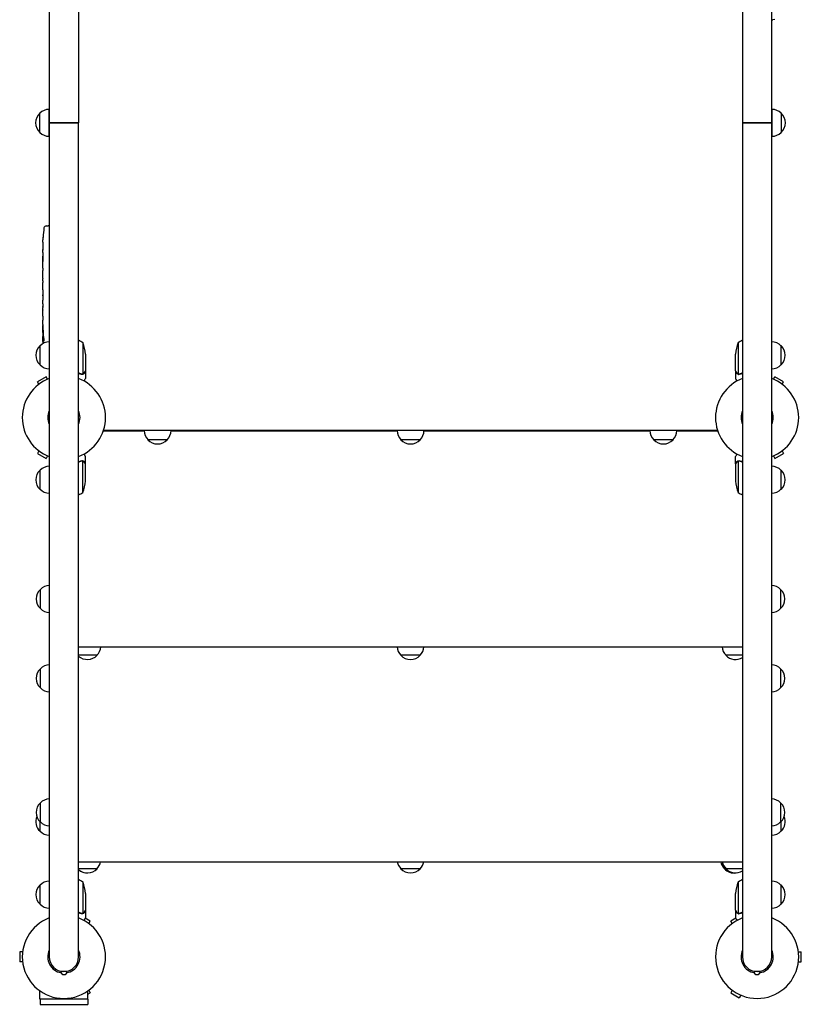
# Model space of a CAD drawing. Units: millimetres. Extents: x -5371 to 5369, y -5210 to 5217.
# Drawn here: x -930 to 85, y -1169 to 109 of the extents above; entities that cross this region are included whole.
import ezdxf

# ---------------------------------------------------------------- set-up
doc = ezdxf.new("R2010")
doc.units = ezdxf.units.MM
doc.layers.add('2d', color=230, linetype='Continuous')

msp = doc.modelspace()

# ---------------------------------------------------------------- linework, layer by layer
at = {"layer": '2d'}
for p, q in [((-891.5, 1308), (-891.5, -1107.1)), ((-853.5, 1308), (-853.5, -24.6)), ((8.5, 1308), (8.5, -24.6)), ((46.5, -1107.1), (46.5, 1308)), ((46.5, 109.2), (48, 109.2)), ((50.4, 109.3), (48, 109.2)), ((-903.7, -37.1), (-903.7, -12.1)), ((-891.7, -42.1), (-891.7, -7.1)), ((46.7, -7.1), (46.7, -42.1)), ((58.7, -12.1), (58.7, -37.1)), ((-853.5, -24.6), (-891.5, -24.6)), ((-891.5, -24.6), (-853.5, -24.6)), ((-889, -24.6), (-889, -24.6)), ((-888.5, -24.6), (-888.5, -24.6)), ((-872.5, -24.6), (-872.5, -24.6)), ((-856.5, -24.6), (-856.5, -24.6)), ((-853.5, -1107.1), (-853.5, -24.6)), ((46.5, -24.6), (8.5, -24.6)), ((8.5, -24.6), (46.5, -24.6)), ((8.5, -24.6), (8.5, -1107.1)), ((11.5, -24.6), (11.5, -24.6)), ((27.5, -24.6), (27.5, -24.6)), ((43.5, -24.6), (43.5, -24.6)), ((44, -24.6), (44, -24.6)), ((-895.5, -158.4), (-893, -158.3)), ((-891.5, -158.4), (-893, -158.3)), ((-899.5, -173.2), (-899.5, -173.2)), ((-900, -186), (-900, -186)), ((-900, -192.9), (-900, -189.7)), ((-899.8, -179.4), (-899.8, -179.4)), ((-900, -213.2), (-900, -209.8)), ((-900, -218.5), (-900, -216.3)), ((-900, -226.6), (-900, -221.6)), ((-900, -229.7), (-900, -231.8)), ((-900, -238), (-900, -235)), ((-900, -241.3), (-900, -249.3)), ((-900, -244.1), (-900, -244.1)), ((-900, -244.1), (-900, -247.9)), ((-900, -249.4), (-900, -249.4)), ((-900, -258.8), (-900, -254.9)), ((-900, -262.3), (-900, -264.4)), ((-900, -263.2), (-900, -263.2)), ((-900, -274.1), (-900, -267.9)), ((-900, -286.2), (-900, -282.2)), ((-900, -286.2), (-900, -286.2)), ((-900, -295.3), (-900, -292.2)), ((-900, -296.9), (-899.6, -296.9)), ((-899.2, -301.8), (-899.9, -301.8)), ((-899, -303.3), (-899.6, -303.3)), ((-899.6, -303.3), (-899.6, -303.3)), ((-903.5, -338.8), (-903.5, -313.8)), ((-847.8, -309.9), (-847.8, -350.8)), ((2.7, -309.9), (2.7, -350.8)), ((58.5, -313.8), (58.5, -338.8)), ((-844.5, -324.7), (-844.5, -346.6)), ((-0.5, -346.6), (-0.5, -324.7)), ((-895.6, -354.2), (-906.8, -360.7)), ((-893.7, -357.4), (-895.6, -354.2)), ((-848.7, -350.9), (-848.7, -350.9)), ((-844.5, -346.8), (-844.6, -346.8)), ((-844.5, -346.8), (-844.5, -356.6)), ((-0.5, -346.8), (-0.5, -356.6)), ((-0.5, -346.8), (-0.4, -346.8)), ((3.7, -351.1), (3.7, -351.1)), ((48.7, -357.4), (50.6, -354.2)), ((61.8, -360.7), (50.6, -354.2)), ((-904.9, -363.9), (-906.8, -360.7)), ((59.9, -363.9), (61.8, -360.7)), ((-768.3, -424.6), (-821.4, -424.6)), ((-820.9, -422.9), (-820.9, -424.1)), ((-24.2, -424.1), (-820.9, -424.1)), ((-24.1, -424.1), (-820.9, -424.1)), ((-440, -424.6), (-733.4, -424.6)), ((-111.6, -424.6), (-405, -424.6)), ((-23.6, -424.6), (-76.7, -424.6)), ((-24.1, -423), (-24.1, -424.1)), ((-738.4, -435.9), (-763.4, -435.9)), ((-410, -435.9), (-435, -435.9)), ((-81.7, -435.9), (-106.7, -435.9)), ((-904.9, -450.3), (-906.8, -453.6)), ((-906.8, -453.6), (-895.6, -460.1)), ((-893.7, -456.8), (-895.6, -460.1)), ((-844.5, -467.4), (-844.5, -457.6)), ((-0.5, -467.4), (-0.5, -457.6)), ((48.7, -456.8), (50.6, -460.1)), ((50.6, -460.1), (61.8, -453.6)), ((59.9, -450.3), (61.8, -453.6)), ((-848.7, -463.1), (-848.7, -463.1)), ((-847.8, -504.4), (-847.8, -463.5)), ((-844.5, -467.4), (-844.6, -467.4)), ((-844.5, -489.5), (-844.5, -467.6)), ((-0.5, -467.4), (-0.4, -467.4)), ((-0.5, -467.6), (-0.5, -489.5)), ((2.7, -463.5), (2.7, -504.4)), ((3.7, -463.3), (3.7, -463.3)), ((-903.5, -500.4), (-903.5, -475.4)), ((58.5, -475.4), (58.5, -500.4)), ((-903, -655.1), (-903, -630.1)), ((58, -630.1), (58, -655.1)), ((-853.5, -704.6), (8.5, -704.6)), ((-829.5, -715.6), (-853.5, -715.6)), ((-410, -715.6), (-435, -715.6)), ((8.5, -715.6), (-13, -715.6)), ((-903, -758.1), (-903, -733.1)), ((58, -733.1), (58, -758.1)), ((-903, -932.1), (-903, -907.1)), ((58, -907.1), (58, -932.1)), ((-903.5, -944.1), (-903.5, -931.7)), ((58.5, -931.7), (58.5, -944.1)), ((-853.5, -983.6), (8.5, -983.6)), ((-829.5, -992.7), (-853.5, -992.7)), ((-410, -992.7), (-435, -992.7)), ((-12.9, -992.8), (-15, -992.8)), ((8.5, -992.7), (-13, -992.7)), ((-903.5, -1038.8), (-903.5, -1013.8)), ((-847.8, -1009.9), (-847.8, -1050.8)), ((2.7, -1009.9), (2.7, -1050.8)), ((58.5, -1013.8), (58.5, -1038.8)), ((-844.5, -1024.7), (-844.5, -1046.6)), ((-0.5, -1046.6), (-0.5, -1024.7)), ((-844.5, -1046.8), (-844.6, -1046.8)), ((-844.5, -1046.8), (-844.5, -1056.6)), ((-0.5, -1046.8), (-0.5, -1056.6)), ((-0.5, -1046.8), (-0.4, -1046.8)), ((-848.7, -1050.9), (-848.7, -1050.9)), ((-838.2, -1060.7), (-844.7, -1056.9)), ((-840.1, -1063.9), (-838.2, -1060.7)), ((-0.3, -1056.9), (-6.8, -1060.7)), ((-4.9, -1063.9), (-6.8, -1060.7)), ((3.7, -1051.1), (3.7, -1051.1)), ((-929.9, -1100.6), (-929.9, -1113.6)), ((-926.1, -1100.6), (-929.9, -1100.6)), ((81.1, -1100.6), (84.9, -1100.6)), ((84.9, -1113.6), (84.9, -1100.6)), ((-926.1, -1113.6), (-929.9, -1113.6)), ((81.1, -1113.6), (84.9, -1113.6)), ((-868.5, -1126.1), (-876.5, -1126.1)), ((31.5, -1126.1), (23.5, -1126.1)), ((-903.6, -1162.2), (-903.6, -1151.3)), ((-841.5, -1162.2), (-903.6, -1162.2)), ((-903.5, -1162.2), (-903.5, -1168.7)), ((-841.5, -1162.2), (-841.5, -1151.3)), ((-841.5, -1155.5), (-838.2, -1153.6)), ((-841.5, -1162.2), (-841.5, -1168.7)), ((-840.1, -1150.3), (-838.2, -1153.6)), ((-4.9, -1150.3), (-6.8, -1153.6)), ((-6.8, -1153.6), (4.4, -1160.1)), ((6.3, -1156.8), (4.4, -1160.1)), ((-903.5, -1168.7), (-841.5, -1168.7))]:
    msp.add_line(p, q, dxfattribs=at)
for centre, radius, start, end in [((-892.2, -24.6), 17, 132.6679, 227.3321), ((-891.5, -24.1), 17, 90.6413, 135.8135), ((46.5, -24.1), 17, 44.1865, 89.3587), ((47.2, -24.6), 17, 312.6679, 47.3321), ((-891.5, -25.1), 17, 224.1865, 269.3587), ((46.5, -25.1), 17, 270.6413, 315.8135), ((-661.5, -189.3), 238.6, 173.1936, 176.1361), ((-895.4, -161.4), 3, 92, 173.1936), ((-661.5, -189.3), 238.6, 177.6159, 178.2949), ((-661.5, -295.3), 238.6, 180, 180.3736), ((-661.5, -295.3), 238.6, 181.5469, 183.7487), ((-892, -326.3), 17, 132.6679, 227.3321), ((-891.3, -325.8), 17, 90.6413, 135.8135), ((-873.8, -352.6), 50, 58.6503, 66.0896), ((-894.4, -327.9), 50, 3.6243, 21.1002), ((49.4, -327.9), 50, 158.8998, 176.3757), ((28.8, -352.6), 50, 113.9104, 121.3497), ((46.3, -325.8), 17, 44.1865, 89.3587), ((47, -326.3), 17, 312.6679, 47.3321), ((-891.3, -326.8), 17, 224.1865, 269.3587), ((46.3, -326.8), 17, 270.6413, 315.8135), ((-872.5, -407.1), 54, 110.6006, 249.3994), ((-872.5, -407.1), 54, 290.6006, 69.3994), ((27.5, -407.1), 54, 110.6006, 249.3994), ((27.5, -407.1), 54, 290.6006, 69.3994), ((-872.5, -407.1), 20.9, 155.2607, 204.7393), ((-872.5, -407.1), 20.9, 335.2607, 24.7393), ((27.5, -407.1), 20.9, 155.2607, 204.7393), ((27.5, -407.1), 20.9, 335.2607, 24.7393), ((-751.4, -423.7), 17, 181.2827, 225.8135), ((-750.4, -423.7), 17, 314.1865, 358.7173), ((-423, -423.7), 17, 181.2827, 225.8135), ((-422, -423.7), 17, 314.1865, 358.7173), ((-94.7, -423.7), 17, 181.2827, 225.8135), ((-93.7, -423.7), 17, 314.1865, 358.7173), ((-750.9, -424.4), 17, 222.6679, 317.3321), ((-422.5, -424.4), 17, 222.6679, 317.3321), ((-94.2, -424.4), 17, 222.6679, 317.3321), ((-891.3, -487.4), 17, 90.6413, 135.8135), ((46.3, -487.4), 17, 44.1865, 89.3587), ((-892, -487.9), 17, 132.6679, 227.3321), ((47, -487.9), 17, 312.6679, 47.3321), ((-894.4, -486.4), 50, 338.8998, 356.3757), ((49.4, -486.4), 50, 183.6243, 201.1002), ((-891.3, -488.4), 17, 224.1865, 269.3587), ((-873.8, -461.7), 50, 293.9104, 301.3497), ((28.8, -461.7), 50, 238.6503, 246.0896), ((46.3, -488.4), 17, 270.6413, 315.8135), ((-890.9, -642.1), 17, 92.2209, 135.8135), ((45.8, -642.1), 17, 44.1865, 87.7791), ((-891.5, -642.6), 17, 132.6679, 227.3321), ((46.5, -642.6), 17, 312.6679, 47.3321), ((-890.9, -643.1), 17, 224.1865, 267.7791), ((45.8, -643.1), 17, 272.2209, 315.8135), ((-842, -704.1), 17, 227.4315, 317.3321), ((-841.5, -703.4), 17, 314.1865, 356.0923), ((-423, -703.4), 17, 183.9077, 225.8135), ((-422.5, -704.1), 17, 222.6679, 317.3321), ((-422, -703.4), 17, 314.1865, 356.0923), ((-1, -703.4), 17, 183.9077, 225.8135), ((-0.5, -704.1), 17, 222.6679, 301.9657), ((-890.9, -745.1), 17, 92.2209, 135.8135), ((45.8, -745.1), 17, 44.1865, 87.7791), ((-891.5, -745.6), 17, 132.6679, 227.3321), ((46.5, -745.6), 17, 312.6679, 47.3321), ((-890.9, -746.1), 17, 224.1865, 267.7791), ((45.8, -746.1), 17, 272.2209, 315.8135), ((-891.5, -919.6), 17, 132.6679, 227.3321), ((-890.9, -919.1), 17, 92.2209, 135.8135), ((45.8, -919.1), 17, 44.1865, 87.7791), ((46.5, -919.6), 17, 312.6679, 47.3321), ((-892, -931.6), 17, 157.0804, 227.3321), ((-890.9, -920.1), 17, 224.1865, 267.7791), ((45.8, -920.1), 17, 272.2209, 315.8135), ((47, -931.6), 17, 312.6679, 22.9196), ((-891.3, -932.1), 17, 224.1865, 269.3587), ((46.3, -932.1), 17, 270.6413, 315.8135), ((-841.5, -980.5), 17, 314.1865, 349.2916), ((-423, -980.5), 17, 190.7084, 225.8135), ((-422, -980.5), 17, 314.1865, 349.2916), ((-3, -980.6), 17, 190.1642, 225.8135), ((-1, -980.5), 17, 190.7084, 225.8135), ((-842, -981.1), 17, 227.4315, 317.3321), ((-842.3, -981.1), 17, 228.8334, 264.7191), ((-422.5, -981.1), 17, 222.6679, 317.3321), ((-2.5, -981.3), 17, 222.6679, 277.9221), ((-0.5, -981.1), 17, 222.6679, 301.9657), ((-891.3, -1025.8), 17, 90.6413, 135.8135), ((-873.8, -1052.6), 50, 58.6503, 66.0896), ((28.8, -1052.6), 50, 113.9104, 121.3497), ((46.3, -1025.8), 17, 44.1865, 89.3587), ((-892, -1026.3), 17, 132.6679, 227.3321), ((-894.4, -1027.9), 50, 3.6243, 21.1002), ((49.4, -1027.9), 50, 158.8998, 176.3757), ((47, -1026.3), 17, 312.6679, 47.3321), ((-891.3, -1026.8), 17, 224.1865, 269.3587), ((46.3, -1026.8), 17, 270.6413, 315.8135), ((-872.5, -1107.1), 54, 110.6006, 69.3994), ((27.5, -1107.1), 54, 110.6006, 69.3994), ((-872.5, -1107.1), 20.9, 155.2607, 259.9024), ((-872.5, -1107.1), 20.9, 280.0976, 24.7393), ((27.5, -1107.1), 20.9, 155.2607, 259.9024), ((27.5, -1107.1), 20.9, 280.0976, 24.7393), ((-872.5, -1107.1), 19, 180, 0), ((27.5, -1107.1), 19, 180, 0), ((-872.5, -1126.1), 4, 180, 360), ((27.5, -1126.1), 4, 180, 360)]:
    msp.add_arc(centre, radius, start, end, dxfattribs=at)
for centre, major_axis, ratio, start_param, end_param in [((-661.9, -179.3), (-237.9, -11.3), 0.674575, -0.052034, -0.036227), ((-661.5, -201.4), (231, -65.5), 0.906464, -2.908698, -2.894951), ((-661.5, -217.8), (-238.5, -9.8), 0.329279, -0.013582, -0.00443), ((-661.5, -253.8), (-238.5, -9.6), 0.30935, -0.002563, 0.003985), ((-661.9, -285.5), (-238.1, -9.4), 0.469984, 0.050241, 0.08068)]:
    msp.add_ellipse(centre, major_axis=major_axis, ratio=ratio, start_param=start_param, end_param=end_param, dxfattribs=at)
at = {"layer": '2d', "extrusion": (0, 0, -1)}
for centre, major_axis, ratio, start_param, end_param in [((-661.5, -230.4), (238.5, -9.8), 0.329279, -3.155175, -3.146023), ((-661.5, -272.7), (-238.5, 9.6), 0.30935, -0.002563, 0.003985), ((-661.5, -291.9), (238.4, -14.8), 0.587825, -3.178031, -3.166892), ((-661.5, -349.8), (-10.7, 594.8), 0.400689, -1.471339, -1.461569), ((-661.6, -294.9), (-232.4, -53.8), 0.987978, 0.162373, 0.187622), ((-661.5, -249.2), (12.1, 489.7), 0.486532, -1.677064, -1.676329), ((-662.2, -286.5), (-236.9, -18.9), 0.898331, 0.022509, 0.047122), ((-662.1, -298.3), (-232.1, 51.8), 0.987086, -0.27603, -0.257971), ((-661.8, -304), (-238.2, 9.4), 0.462192, -0.117477, -0.0806)]:
    msp.add_ellipse(centre, major_axis=major_axis, ratio=ratio, start_param=start_param, end_param=end_param, dxfattribs=at)
at = {"layer": '2d'}
for points, knots in [([(-899.8, -179.4), (-899.8, -179.4), (-899.8, -179.4), (-899.8, -179.3), (-899.8, -179.2), (-899.8, -179.1), (-899.8, -179), (-899.8, -178.8), (-899.8, -178.6), (-899.7, -178.4), (-899.7, -178.2), (-899.7, -177.9), (-899.7, -177.7), (-899.7, -177.3), (-899.7, -177.1), (-899.7, -176.7), (-899.6, -176.5), (-899.6, -176.1), (-899.6, -175.9), (-899.6, -175.5), (-899.6, -175.3), (-899.6, -175), (-899.5, -174.8), (-899.5, -174.4), (-899.5, -174.3), (-899.5, -174), (-899.5, -173.9), (-899.5, -173.7), (-899.5, -173.6), (-899.5, -173.4), (-899.5, -173.3), (-899.5, -173.3), (-899.5, -173.2), (-899.5, -173.2)], [0.000000197, 0.000000197, 0.000000197, 0.000000197, 0.000601628, 0.000601628, 0.001203058, 0.001203058, 0.001804488, 0.001804488, 0.002405919, 0.002405919, 0.003007349, 0.003007349, 0.003608779, 0.003608779, 0.00421021, 0.00421021, 0.00481164, 0.00481164, 0.00541307, 0.00541307, 0.006014501, 0.006014501, 0.006615931, 0.006615931, 0.007217361, 0.007217361, 0.007818792, 0.007818792, 0.008420222, 0.008420222, 0.009021652, 0.009021652, 0.009623083, 0.009623083, 0.009623083, 0.009623083]), ([(-900, -184.8), (-900, -184.9), (-900, -185.1), (-900, -185.4), (-900, -185.6), (-900, -186), (-900, -186.2), (-900, -186.7), (-900, -186.9), (-900, -187.3), (-900, -187.6), (-900, -188), (-900, -188.2), (-900, -188.5), (-900, -188.7), (-900, -189), (-900, -189.2), (-900, -189.3)], [0.000278188, 0.000278188, 0.000278188, 0.000278188, 0.000930742, 0.000930742, 0.001583296, 0.001583296, 0.00223585, 0.00223585, 0.002888404, 0.002888404, 0.003540958, 0.003540958, 0.004193512, 0.004193512, 0.004846065, 0.004846065, 0.005498619, 0.005498619, 0.005498619, 0.005498619]), ([(-900, -189.3), (-900, -189.5), (-900, -189.6), (-900, -189.7), (-900, -189.8), (-900, -189.8), (-900, -189.8), (-900, -189.8), (-900, -189.8), (-900, -189.8), (-900, -189.8), (-900, -189.7), (-900, -189.6), (-900, -189.5), (-900, -189.3)], [0.000000349, 0.000000349, 0.000000349, 0.000000349, 0.000871756, 0.000871756, 0.001307459, 0.001307459, 0.001743162, 0.001743162, 0.001743162, 0.002177341, 0.002177341, 0.00261152, 0.00261152, 0.003479877, 0.003479877, 0.003479877, 0.003479877]), ([(-900, -192.9), (-900, -193), (-900, -193), (-900, -193.2), (-900, -193.4), (-900, -193.9), (-900, -194.1), (-900, -194.6), (-900, -194.9), (-900, -195.5), (-900, -195.8), (-900, -196.4), (-900, -196.7), (-900, -197.4), (-900, -197.7), (-900, -198.1)], [0.001882271, 0.001882271, 0.001882271, 0.001882271, 0.002059614, 0.002059614, 0.003089283, 0.003089283, 0.004118952, 0.004118952, 0.005148621, 0.005148621, 0.00617829, 0.00617829, 0.007207959, 0.007207959, 0.008237628, 0.008237628, 0.008237628, 0.008237628]), ([(-900, -204.9), (-900, -204.9), (-900, -204.9), (-900, -204.8), (-900, -204.7), (-900, -204.4), (-900, -204.2), (-900, -203.9), (-900, -203.7), (-900, -203.3), (-900, -203.1), (-900, -202.6), (-900, -202.4), (-900, -201.9), (-900, -201.6), (-900, -201.1), (-900, -200.9), (-900, -200.4), (-900, -200.2), (-900, -199.7), (-900, -199.5), (-900, -199.1), (-900, -198.9), (-900, -198.5), (-900, -198.4), (-900, -198.1), (-900, -198), (-900, -197.9), (-900, -197.8), (-900, -197.8)], [0.001286495, 0.001286495, 0.001286495, 0.001286495, 0.00147754, 0.00147754, 0.002216211, 0.002216211, 0.002954882, 0.002954882, 0.003693553, 0.003693553, 0.004432224, 0.004432224, 0.005170895, 0.005170895, 0.005909567, 0.005909567, 0.006648238, 0.006648238, 0.007386909, 0.007386909, 0.00812558, 0.00812558, 0.008864251, 0.008864251, 0.009602922, 0.009602922, 0.010341593, 0.010341593, 0.010534629, 0.010534629, 0.010534629, 0.010534629]), ([(-900, -209.8), (-900, -209.8), (-900, -209.8), (-900, -209.6), (-900, -209.3), (-900, -208.9), (-900, -208.6), (-900, -208.1), (-900, -207.8), (-900, -207.3), (-900, -207), (-900, -206.3), (-900, -206), (-900, -205.4), (-900, -205), (-900, -204.7)], [0.001882271, 0.001882271, 0.001882271, 0.001882271, 0.002059614, 0.002059614, 0.003089283, 0.003089283, 0.004118952, 0.004118952, 0.005148621, 0.005148621, 0.00617829, 0.00617829, 0.007207959, 0.007207959, 0.008237628, 0.008237628, 0.008237628, 0.008237628]), ([(-900, -213.2), (-900, -213.2), (-900, -213.2), (-900, -213.3), (-900, -213.4), (-900, -213.5), (-900, -213.6), (-900, -213.8), (-900, -214), (-900, -214.3), (-900, -214.4), (-900, -214.8), (-900, -214.9), (-900, -215.3), (-900, -215.5), (-900, -215.9), (-900, -216.1), (-900, -216.3)], [0.000000197, 0.000000197, 0.000000197, 0.000000197, 0.000612703, 0.000612703, 0.001225209, 0.001225209, 0.001837716, 0.001837716, 0.002450222, 0.002450222, 0.003062728, 0.003062728, 0.003675234, 0.003675234, 0.00428774, 0.00428774, 0.004900246, 0.004900246, 0.004900246, 0.004900246]), ([(-900, -220.9), (-900, -220.8), (-900, -220.7), (-900, -220.4), (-900, -220.2), (-900, -219.5), (-900, -219), (-900, -218.5)], [0.000000321, 0.000000321, 0.000000321, 0.000000321, 0.000793792, 0.000793792, 0.001587263, 0.001587263, 0.003174204, 0.003174204, 0.003174204, 0.003174204]), ([(-900, -229.7), (-900, -229.5), (-900, -229.4), (-900, -229.3), (-900, -229.1), (-900, -229), (-900, -228.7), (-900, -228.4), (-900, -227.8), (-900, -227.4), (-900, -227.3)], [0.000000197, 0.000000197, 0.000000197, 0.000000197, 0.000432381, 0.000432381, 0.000432381, 0.000793667, 0.000793667, 0.001587138, 0.001587138, 0.003174078, 0.003174078, 0.003174078, 0.003174078]), ([(-900, -235), (-900, -235), (-900, -234.9), (-900, -234.9), (-900, -234.8), (-900, -234.7), (-900, -234.6), (-900, -234.3), (-900, -234.2), (-900, -233.9), (-900, -233.7), (-900, -233.4), (-900, -233.2), (-900, -232.8), (-900, -232.6), (-900, -232.2), (-900, -232), (-900, -231.8)], [0.000000197, 0.000000197, 0.000000197, 0.000000197, 0.000612703, 0.000612703, 0.001225209, 0.001225209, 0.001837716, 0.001837716, 0.002450222, 0.002450222, 0.003062728, 0.003062728, 0.003675234, 0.003675234, 0.00428774, 0.00428774, 0.004900246, 0.004900246, 0.004900246, 0.004900246]), ([(-900, -241.3), (-900, -240.9), (-900, -240.5), (-900, -240), (-900, -239.9), (-900, -239.5), (-900, -239.4), (-900, -239.1), (-900, -239), (-900, -238.7), (-900, -238.6), (-900, -238.3), (-900, -238.2), (-900, -238.1)], [0.000000197, 0.000000197, 0.000000197, 0.000000197, 0.001108385, 0.001108385, 0.001662478, 0.001662478, 0.002216572, 0.002216572, 0.002770666, 0.002770666, 0.003324759, 0.003324759, 0.004432947, 0.004432947, 0.004432947, 0.004432947]), ([(-900, -249.2), (-900, -249.2), (-900, -249.1), (-900, -248.9), (-900, -248.8), (-900, -248.5), (-900, -248.2), (-900, -247.9)], [0.000001147, 0.000001147, 0.000001147, 0.000001147, 0.000403438, 0.000403438, 0.00080573, 0.00080573, 0.001610313, 0.001610313, 0.001610313, 0.001610313]), ([(-900, -249.2), (-900, -249.3), (-900, -249.3), (-900, -249.4), (-900, -249.4), (-900, -249.4)], [0.00000032, 0.00000032, 0.00000032, 0.00000032, 0.000569971, 0.000569971, 0.001139621, 0.001139621, 0.001139621, 0.001139621]), ([(-900, -249.3), (-900, -249.9), (-900, -250.5), (-900, -251.3), (-900, -251.6), (-900, -252.1), (-900, -252.4), (-900, -252.9), (-900, -253.1), (-900, -253.6), (-900, -253.8), (-900, -254.1), (-900, -254.3), (-900, -254.6), (-900, -254.7), (-900, -254.8)], [0.000000197, 0.000000197, 0.000000197, 0.000000197, 0.001782446, 0.001782446, 0.00267357, 0.00267357, 0.003564695, 0.003564695, 0.004455819, 0.004455819, 0.005346943, 0.005346943, 0.006238068, 0.006238068, 0.007129192, 0.007129192, 0.007129192, 0.007129192]), ([(-900, -259.5), (-900, -259.6), (-900, -259.7), (-900, -260), (-900, -260.1), (-900, -260.3), (-900, -260.5), (-900, -260.7), (-900, -260.8), (-900, -261.1), (-900, -261.2), (-900, -261.5), (-900, -261.7), (-900, -262), (-900, -262.1), (-900, -262.3)], [0.000000319, 0.000000319, 0.000000319, 0.000000319, 0.000888854, 0.000888854, 0.001333121, 0.001333121, 0.001777389, 0.001777389, 0.002221656, 0.002221656, 0.002665924, 0.002665924, 0.003110191, 0.003110191, 0.003554458, 0.003554458, 0.003554458, 0.003554458]), ([(-900, -267.1), (-900, -267), (-900, -266.9), (-900, -266.6), (-900, -266.5), (-900, -266.3), (-900, -266.2), (-900, -265.9), (-900, -265.8), (-900, -265.5), (-900, -265.4), (-900, -265.1), (-900, -265), (-900, -264.7), (-900, -264.5), (-900, -264.4)], [0.000000319, 0.000000319, 0.000000319, 0.000000319, 0.000888854, 0.000888854, 0.001333122, 0.001333122, 0.001777389, 0.001777389, 0.002221657, 0.002221657, 0.002665925, 0.002665925, 0.003110192, 0.003110192, 0.00355446, 0.00355446, 0.00355446, 0.00355446]), ([(-900, -275.7), (-900, -275.5), (-900, -275.2), (-900, -274.8), (-900, -274.7), (-900, -274.2), (-900, -274.1), (-900, -274.1)], [0.000000543, 0.000000543, 0.000000543, 0.000000543, 0.000745385, 0.000745385, 0.001490227, 0.001490227, 0.002979911, 0.002979911, 0.002979911, 0.002979911]), ([(-900, -275.7), (-900, -276.3), (-900, -276.9), (-900, -277.8), (-900, -278.2), (-900, -278.8), (-900, -279.1), (-900, -279.4)], [0.000003272, 0.000003272, 0.000003272, 0.000003272, 0.00186313, 0.00186313, 0.002793058, 0.002793058, 0.003722987, 0.003722987, 0.003722987, 0.003722987]), ([(-900, -279.4), (-900, -279.6), (-900, -279.9), (-900, -280.3), (-900, -280.5), (-900, -280.7)], [0.000000517, 0.000000517, 0.000000517, 0.000000517, 0.000835055, 0.000835055, 0.001669592, 0.001669592, 0.001669592, 0.001669592]), ([(-900, -286.2), (-900, -286.2), (-900, -286.2), (-900, -286.3), (-900, -286.4), (-900, -286.5), (-900, -286.6), (-900, -286.8), (-900, -287), (-900, -287.2), (-900, -287.4), (-900, -287.7), (-900, -287.9), (-900, -288.2), (-900, -288.4), (-900, -288.8), (-900, -289), (-900, -289.4), (-900, -289.6), (-900, -290), (-900, -290.2), (-900, -290.5), (-900, -290.7), (-900, -291), (-900, -291.2), (-900, -291.5), (-900, -291.6), (-900, -291.8), (-900, -291.9), (-900, -292), (-900, -292.1), (-900, -292.2), (-900, -292.2), (-900, -292.2)], [0.000000197, 0.000000197, 0.000000197, 0.000000197, 0.000582564, 0.000582564, 0.00116493, 0.00116493, 0.001747296, 0.001747296, 0.002329663, 0.002329663, 0.002912029, 0.002912029, 0.003494395, 0.003494395, 0.004076762, 0.004076762, 0.004659128, 0.004659128, 0.005241494, 0.005241494, 0.005823861, 0.005823861, 0.006406227, 0.006406227, 0.006988593, 0.006988593, 0.00757096, 0.00757096, 0.008153326, 0.008153326, 0.008735693, 0.008735693, 0.009318059, 0.009318059, 0.009318059, 0.009318059]), ([(-899.5, -289.2), (-899.5, -289.1), (-899.5, -288.9), (-899.5, -288.7), (-899.5, -288.5), (-899.5, -288.3), (-899.5, -288.1), (-899.5, -287.9), (-899.5, -287.7), (-899.5, -287.4), (-899.5, -287.1), (-899.6, -286.8), (-899.6, -286.8), (-899.6, -286.6), (-899.6, -286.5), (-899.6, -286.4), (-899.6, -286.4), (-899.6, -286.4), (-899.6, -286.3), (-899.7, -286.3), (-899.7, -286.4), (-899.7, -286.6), (-899.7, -286.6), (-899.7, -286.8), (-899.7, -286.9), (-899.7, -287), (-899.7, -287.1), (-899.7, -287.4), (-899.7, -287.5), (-899.7, -287.6)], [0.000091322, 0.000091322, 0.000091322, 0.000091322, 0.000493092, 0.000493092, 0.000894863, 0.000894863, 0.001296633, 0.001296633, 0.001698403, 0.001698403, 0.002501944, 0.002501944, 0.002903714, 0.002903714, 0.003305485, 0.003305485, 0.003707255, 0.003707255, 0.004109026, 0.004109026, 0.004912566, 0.004912566, 0.005314337, 0.005314337, 0.005716107, 0.005716107, 0.006117877, 0.006117877, 0.006519648, 0.006519648, 0.006519648, 0.006519648]), ([(-899, -295.3), (-899, -295.1), (-899, -294.9), (-899.1, -294.5), (-899.1, -294.4), (-899.1, -294.2), (-899.1, -294.1), (-899.2, -294), (-899.2, -294), (-899.2, -293.9), (-899.2, -293.9), (-899.2, -293.9), (-899.3, -293.9), (-899.3, -293.9), (-899.3, -294), (-899.3, -294.1), (-899.4, -294.4), (-899.4, -294.5), (-899.4, -294.9), (-899.4, -295.1), (-899.4, -295.3)], [0.000000236, 0.000000236, 0.000000236, 0.000000236, 0.000786268, 0.000786268, 0.0015723, 0.0015723, 0.001965316, 0.001965316, 0.002358332, 0.002358332, 0.003144365, 0.003144365, 0.003144365, 0.003924783, 0.003924783, 0.004705201, 0.004705201, 0.005485619, 0.005485619, 0.006266036, 0.006266036, 0.006266036, 0.006266036]), ([(-900, -296.9), (-900, -296.9), (-899.9, -296.8), (-899.9, -296.7), (-899.9, -296.6), (-899.9, -296.3), (-899.9, -296.2), (-899.9, -295.8), (-899.9, -295.6), (-899.9, -295.3)], [0.000000197, 0.000000197, 0.000000197, 0.000000197, 0.000938699, 0.000938699, 0.0018772, 0.0018772, 0.002815702, 0.002815702, 0.003754204, 0.003754204, 0.003754204, 0.003754204]), ([(-899.9, -296.9), (-899.9, -296.9), (-899.9, -296.9), (-899.9, -296.9), (-899.9, -297), (-899.9, -297.1), (-899.9, -297.2), (-899.9, -297.4), (-899.9, -297.5), (-899.9, -297.7), (-899.9, -297.8), (-899.9, -298.1), (-899.9, -298.2), (-899.9, -298.7), (-899.8, -299), (-899.8, -299.5), (-899.8, -299.6), (-899.8, -299.9), (-899.8, -300.1), (-899.8, -300.4), (-899.8, -300.5), (-899.8, -300.8), (-899.8, -300.9), (-899.8, -301.2), (-899.8, -301.3), (-899.8, -301.4), (-899.8, -301.5), (-899.8, -301.6), (-899.8, -301.7), (-899.9, -301.7), (-899.9, -301.8), (-899.9, -301.8)], [0.000000197, 0.000000197, 0.000000197, 0.000000197, 0.000478082, 0.000478082, 0.000955967, 0.000955967, 0.001433851, 0.001433851, 0.001911736, 0.001911736, 0.002389621, 0.002389621, 0.002867505, 0.002867505, 0.003823275, 0.003823275, 0.00430116, 0.00430116, 0.004779044, 0.004779044, 0.005256929, 0.005256929, 0.005734814, 0.005734814, 0.006212698, 0.006212698, 0.006690583, 0.006690583, 0.007168468, 0.007168468, 0.007646353, 0.007646353, 0.007646353, 0.007646353]), ([(-899.8, -305), (-899.8, -304.8), (-899.8, -304.6), (-899.8, -304.2), (-899.8, -304), (-899.8, -303.6), (-899.8, -303.4), (-899.9, -303), (-899.9, -302.9), (-899.9, -302.6), (-899.9, -302.4), (-899.9, -302.2), (-899.9, -302.1), (-899.9, -301.9), (-899.9, -301.9), (-899.9, -301.8), (-899.9, -301.8), (-899.9, -301.8)], [0.000001399, 0.000001399, 0.000001399, 0.000001399, 0.000597808, 0.000597808, 0.001194216, 0.001194216, 0.001790625, 0.001790625, 0.002387034, 0.002387034, 0.002983443, 0.002983443, 0.003579851, 0.003579851, 0.00417626, 0.00417626, 0.004772669, 0.004772669, 0.004772669, 0.004772669]), ([(-899.5, -303.5), (-899.6, -303.4), (-899.6, -303.4), (-899.6, -303.3), (-899.6, -303.3), (-899.6, -303.4), (-899.6, -303.6), (-899.6, -303.9)], [0.000008673, 0.000008673, 0.000008673, 0.000008673, 0.000638311, 0.000638311, 0.00126795, 0.00126795, 0.002527227, 0.002527227, 0.002527227, 0.002527227]), ([(-899.6, -303.9), (-899.6, -304.3), (-899.6, -304.7), (-899.6, -305.4), (-899.6, -305.6), (-899.6, -306.1), (-899.6, -306.4), (-899.6, -306.6)], [0.000012654, 0.000012654, 0.000012654, 0.000012654, 0.001527228, 0.001527228, 0.002284515, 0.002284515, 0.003041801, 0.003041801, 0.003041801, 0.003041801]), ([(-899.4, -295.3), (-899.4, -295.6), (-899.5, -295.8), (-899.5, -296.2), (-899.5, -296.4), (-899.5, -296.6), (-899.5, -296.8), (-899.5, -297.2), (-899.5, -297.5), (-899.4, -297.9), (-899.4, -298), (-899.4, -298.3), (-899.4, -298.4), (-899.4, -298.8), (-899.4, -299), (-899.4, -299.4), (-899.3, -299.6), (-899.3, -299.8), (-899.3, -299.9), (-899.3, -300), (-899.3, -300), (-899.2, -300.2), (-899.2, -300.2), (-899.2, -300.2), (-899.2, -300.2), (-899.2, -300.2), (-899.1, -300.2), (-899.1, -300.1), (-899.1, -300), (-899.1, -299.9), (-899, -299.6), (-899, -299.4), (-899, -299.1), (-899, -299), (-899, -298.8), (-899, -298.7), (-899, -298.3), (-899, -298), (-899, -297.6), (-899, -297.5), (-899, -297.2), (-899, -297.1), (-899, -296.6), (-899, -296.4), (-899, -295.8), (-899, -295.6), (-899, -295.3)], [0.00000024, 0.00000024, 0.00000024, 0.00000024, 0.00084465, 0.00084465, 0.00126686, 0.00126686, 0.00168907, 0.00168907, 0.00253349, 0.00253349, 0.0029557, 0.0029557, 0.00337791, 0.00337791, 0.00422233, 0.00422233, 0.00506674, 0.00506674, 0.00548895, 0.00548895, 0.00591116, 0.00591116, 0.00675558, 0.00675558, 0.00675558, 0.00717871, 0.00717871, 0.00760184, 0.00760184, 0.00844811, 0.00844811, 0.00929437, 0.00929437, 0.0097175, 0.0097175, 0.01014064, 0.01014064, 0.0109869, 0.0109869, 0.01141003, 0.01141003, 0.01183316, 0.01183316, 0.01267943, 0.01267943, 0.01352569, 0.01352569, 0.01352569, 0.01352569]), ([(-898.8, -304), (-898.8, -304), (-898.8, -304.1), (-898.8, -304.2), (-898.8, -304.3), (-898.7, -304.4), (-898.7, -304.5), (-898.7, -304.7), (-898.7, -304.8), (-898.7, -305), (-898.7, -305.1), (-898.7, -305.4), (-898.7, -305.5), (-898.6, -305.7), (-898.6, -305.8), (-898.6, -306.1), (-898.6, -306.2), (-898.6, -306.5), (-898.6, -306.7), (-898.6, -307.1), (-898.6, -307.3), (-898.7, -307.6), (-898.7, -307.7), (-898.7, -307.8), (-898.7, -307.9), (-898.7, -307.9), (-898.8, -307.9), (-898.8, -307.8), (-898.8, -307.8), (-898.8, -307.7), (-898.8, -307.6)], [0.000504699, 0.000504699, 0.000504699, 0.000504699, 0.000848397, 0.000848397, 0.001192095, 0.001192095, 0.001535792, 0.001535792, 0.00187949, 0.00187949, 0.002223188, 0.002223188, 0.002566885, 0.002566885, 0.002910583, 0.002910583, 0.003254281, 0.003254281, 0.003941676, 0.003941676, 0.004629072, 0.004629072, 0.005316467, 0.005316467, 0.006003862, 0.006003862, 0.006003862, 0.006502526, 0.006502526, 0.00700119, 0.00700119, 0.00700119, 0.00700119]), ([(-847.5, -350.9), (-847.5, -350.9), (-847.6, -350.9), (-847.8, -351), (-847.9, -351), (-848.1, -351.1), (-848.2, -351.1), (-848.5, -351.1), (-848.6, -351.1), (-848.7, -351.1)], [0, 0, 0, 0, 0.00051115, 0.00051115, 0.001022301, 0.001022301, 0.001533451, 0.001533451, 0.002044601, 0.002044601, 0.002044601, 0.002044601]), ([(-846.1, -349.6), (-846.2, -349.8), (-846.3, -349.9), (-846.5, -350.1), (-846.5, -350.1), (-846.6, -350.2), (-846.6, -350.3), (-846.7, -350.3), (-846.7, -350.4), (-846.7, -350.4), (-846.7, -350.4), (-846.7, -350.4), (-847, -350.6), (-847.2, -350.7), (-847.5, -350.9)], [0, 0, 0, 0, 0.25, 0.25, 0.375, 0.375, 0.4375, 0.46875, 0.484375, 0.492187, 0.492187, 0.5, 0.5, 1, 1, 1, 1]), ([(-847.4, -350.6), (-847.1, -350.5), (-846.9, -350.3), (-846.6, -350), (-846.5, -349.9), (-846.3, -349.7), (-846.2, -349.6), (-846.1, -349.4)], [0, 0, 0, 0, 0.00218234, 0.00218234, 0.003273511, 0.003273511, 0.004364681, 0.004364681, 0.004364681, 0.004364681]), ([(-846.4, -359.9), (-846.3, -359.7), (-846.3, -359.6), (-846, -359.2), (-845.8, -358.9), (-845.6, -358.5), (-845.5, -358.3), (-845.4, -358.1), (-845.3, -358), (-845.3, -358), (-844.8, -357.1), (-844.5, -356.6), (-844.5, -356.6)], [0.1035429, 0.1035429, 0.1035429, 0.1035429, 0.125, 0.125, 0.1875, 0.1875, 0.21875, 0.234375, 0.234375, 0.25, 0.25, 0.5, 0.5, 0.5, 0.5]), ([(-846.1, -349.4), (-845.7, -348.7), (-845.4, -348.1), (-844.8, -347.2), (-844.6, -346.8), (-844.5, -346.6)], [0, 0, 0, 0, 0.00517024, 0.00517024, 0.01034048, 0.01034048, 0.01034048, 0.01034048]), ([(-0.5, -346.6), (-0.4, -346.8), (-0.2, -347.2), (0.3, -348.1), (0.7, -348.7), (1.1, -349.4)], [0, 0, 0, 0, 0.00517024, 0.00517024, 0.01034048, 0.01034048, 0.01034048, 0.01034048]), ([(-0.5, -356.6), (-0.5, -356.6), (-0.5, -356.7), (-0.3, -357.1), (-0.2, -357.2), (0, -357.4), (0, -357.6), (0.1, -357.7), (0.2, -357.8), (0.2, -357.9), (0.5, -358.4), (0.9, -359.1), (1.4, -359.9)], [0.5, 0.5, 0.5, 0.5, 0.625, 0.625, 0.6875, 0.6875, 0.71875, 0.734375, 0.734375, 0.75, 0.75, 0.8964545, 0.8964545, 0.8964545, 0.8964545]), ([(1.1, -349.4), (1.2, -349.6), (1.3, -349.7), (1.5, -349.9), (1.6, -350), (1.9, -350.3), (2.1, -350.5), (2.4, -350.6)], [0, 0, 0, 0, 0.001089402, 0.001089402, 0.002178803, 0.002178803, 0.004357607, 0.004357607, 0.004357607, 0.004357607]), ([(2.5, -350.9), (2.3, -350.8), (2.2, -350.7), (2, -350.6), (1.9, -350.5), (1.8, -350.5), (1.8, -350.4), (1.7, -350.4), (1.7, -350.4), (1.7, -350.4), (1.7, -350.4), (1.5, -350.2), (1.3, -349.9), (1.1, -349.6)], [0, 0, 0, 0, 0.25, 0.25, 0.375, 0.4375, 0.46875, 0.484375, 0.492188, 0.492188, 0.5, 0.5, 1, 1, 1, 1]), ([(3.3, -351.1), (3.1, -351.1), (3, -351), (2.7, -351), (2.5, -350.9), (2.5, -350.9)], [0.000526185, 0.000526185, 0.000526185, 0.000526185, 0.001315456, 0.001315456, 0.002104727, 0.002104727, 0.002104727, 0.002104727]), ([(3.7, -350.9), (3.5, -350.9), (3.4, -350.9), (3, -350.9), (2.9, -350.8), (2.7, -350.8)], [0.001328787, 0.001328787, 0.001328787, 0.001328787, 0.001872455, 0.001872455, 0.002416124, 0.002416124, 0.002416124, 0.002416124]), ([(-844.5, -457.6), (-844.5, -457.6), (-844.6, -457.5), (-844.8, -457.2), (-844.8, -457), (-845, -456.8), (-845.1, -456.7), (-845.1, -456.5), (-845.2, -456.4), (-845.2, -456.4), (-845.6, -455.8), (-845.9, -455.2), (-846.4, -454.4)], [0.5, 0.5, 0.5, 0.5, 0.625, 0.625, 0.6875, 0.6875, 0.71875, 0.734375, 0.734375, 0.75, 0.75, 0.8964545, 0.8964545, 0.8964545, 0.8964545]), ([(1.4, -454.4), (1.3, -454.5), (1.2, -454.6), (1, -455), (0.8, -455.3), (0.6, -455.7), (0.5, -455.9), (0.4, -456.1), (0.3, -456.2), (0.3, -456.3), (-0.3, -457.2), (-0.5, -457.6), (-0.5, -457.6)], [0.1035429, 0.1035429, 0.1035429, 0.1035429, 0.125, 0.125, 0.1875, 0.1875, 0.21875, 0.234375, 0.234375, 0.25, 0.25, 0.5, 0.5, 0.5, 0.5]), ([(-848.7, -463.3), (-848.5, -463.3), (-848.4, -463.3), (-848.1, -463.4), (-847.9, -463.4), (-847.8, -463.5)], [0.001328787, 0.001328787, 0.001328787, 0.001328787, 0.001872455, 0.001872455, 0.002416124, 0.002416124, 0.002416124, 0.002416124]), ([(-848.4, -463.1), (-848.2, -463.2), (-848, -463.2), (-847.7, -463.3), (-847.6, -463.3), (-847.5, -463.4)], [0.000526185, 0.000526185, 0.000526185, 0.000526185, 0.001315456, 0.001315456, 0.002104727, 0.002104727, 0.002104727, 0.002104727]), ([(-847.5, -463.4), (-847.4, -463.4), (-847.2, -463.5), (-847, -463.6), (-846.9, -463.7), (-846.8, -463.8), (-846.8, -463.8), (-846.8, -463.8), (-846.8, -463.8), (-846.8, -463.8), (-846.8, -463.9), (-846.5, -464.1), (-846.3, -464.3), (-846.1, -464.6)], [0, 0, 0, 0, 0.25, 0.25, 0.375, 0.4375, 0.46875, 0.484375, 0.492188, 0.492188, 0.5, 0.5, 1, 1, 1, 1]), ([(-846.1, -464.8), (-846.2, -464.7), (-846.3, -464.5), (-846.5, -464.3), (-846.6, -464.2), (-846.9, -463.9), (-847.1, -463.8), (-847.4, -463.6)], [0, 0, 0, 0, 0.001089402, 0.001089402, 0.002178803, 0.002178803, 0.004357607, 0.004357607, 0.004357607, 0.004357607]), ([(-844.5, -467.6), (-844.6, -467.4), (-844.8, -467.1), (-845.4, -466.1), (-845.7, -465.5), (-846.1, -464.8)], [0, 0, 0, 0, 0.00517024, 0.00517024, 0.01034048, 0.01034048, 0.01034048, 0.01034048]), ([(1.1, -464.8), (0.7, -465.5), (0.3, -466.1), (-0.2, -467.1), (-0.4, -467.4), (-0.5, -467.6)], [0, 0, 0, 0, 0.00517024, 0.00517024, 0.01034048, 0.01034048, 0.01034048, 0.01034048]), ([(1.1, -464.6), (1.2, -464.5), (1.3, -464.3), (1.4, -464.1), (1.5, -464.1), (1.6, -464), (1.6, -464), (1.7, -463.9), (1.7, -463.9), (1.7, -463.9), (1.7, -463.9), (1.7, -463.9), (1.9, -463.7), (2.2, -463.5), (2.5, -463.4)], [0, 0, 0, 0, 0.25, 0.25, 0.375, 0.375, 0.4375, 0.46875, 0.484375, 0.492187, 0.492187, 0.5, 0.5, 1, 1, 1, 1]), ([(2.4, -463.6), (2.1, -463.8), (1.9, -463.9), (1.6, -464.2), (1.5, -464.3), (1.3, -464.5), (1.2, -464.7), (1.1, -464.8)], [0, 0, 0, 0, 0.00218234, 0.00218234, 0.003273511, 0.003273511, 0.004364681, 0.004364681, 0.004364681, 0.004364681]), ([(2.5, -463.4), (2.5, -463.4), (2.6, -463.3), (2.7, -463.3), (2.8, -463.2), (3.1, -463.2), (3.2, -463.2), (3.4, -463.1), (3.6, -463.1), (3.7, -463.1)], [0, 0, 0, 0, 0.00051115, 0.00051115, 0.001022301, 0.001022301, 0.001533451, 0.001533451, 0.002044601, 0.002044601, 0.002044601, 0.002044601]), ([(-846.1, -1049.4), (-845.7, -1048.7), (-845.4, -1048.1), (-844.8, -1047.2), (-844.6, -1046.8), (-844.5, -1046.6)], [0, 0, 0, 0, 0.00517024, 0.00517024, 0.01034048, 0.01034048, 0.01034048, 0.01034048]), ([(-0.5, -1046.6), (-0.4, -1046.8), (-0.2, -1047.2), (0.3, -1048.1), (0.7, -1048.7), (1.1, -1049.4)], [0, 0, 0, 0, 0.00517024, 0.00517024, 0.01034048, 0.01034048, 0.01034048, 0.01034048]), ([(-847.5, -1050.9), (-847.5, -1050.9), (-847.6, -1050.9), (-847.8, -1051), (-847.9, -1051), (-848.1, -1051.1), (-848.2, -1051.1), (-848.5, -1051.1), (-848.6, -1051.1), (-848.7, -1051.1)], [0, 0, 0, 0, 0.00051115, 0.00051115, 0.001022301, 0.001022301, 0.001533451, 0.001533451, 0.002044601, 0.002044601, 0.002044601, 0.002044601]), ([(-846.1, -1049.6), (-846.2, -1049.8), (-846.3, -1049.9), (-846.5, -1050.1), (-846.5, -1050.1), (-846.6, -1050.2), (-846.6, -1050.3), (-846.7, -1050.3), (-846.7, -1050.4), (-846.7, -1050.4), (-846.7, -1050.4), (-846.7, -1050.4), (-847, -1050.6), (-847.2, -1050.7), (-847.5, -1050.9)], [0, 0, 0, 0, 0.25, 0.25, 0.375, 0.375, 0.4375, 0.46875, 0.484375, 0.492187, 0.492187, 0.5, 0.5, 1, 1, 1, 1]), ([(-847.4, -1050.6), (-847.1, -1050.5), (-846.9, -1050.3), (-846.6, -1050), (-846.5, -1049.9), (-846.3, -1049.7), (-846.2, -1049.6), (-846.1, -1049.4)], [0, 0, 0, 0, 0.00218234, 0.00218234, 0.003273511, 0.003273511, 0.004364681, 0.004364681, 0.004364681, 0.004364681]), ([(-846.4, -1059.9), (-846.3, -1059.7), (-846.3, -1059.6), (-846, -1059.2), (-845.8, -1058.9), (-845.6, -1058.5), (-845.5, -1058.3), (-845.4, -1058.1), (-845.3, -1058), (-845.3, -1058), (-844.8, -1057.1), (-844.5, -1056.6), (-844.5, -1056.6)], [0.1035429, 0.1035429, 0.1035429, 0.1035429, 0.125, 0.125, 0.1875, 0.1875, 0.21875, 0.234375, 0.234375, 0.25, 0.25, 0.5, 0.5, 0.5, 0.5]), ([(-0.5, -1056.6), (-0.5, -1056.6), (-0.5, -1056.7), (-0.3, -1057.1), (-0.2, -1057.2), (0, -1057.4), (0, -1057.6), (0.1, -1057.7), (0.2, -1057.8), (0.2, -1057.9), (0.5, -1058.4), (0.9, -1059.1), (1.4, -1059.9)], [0.5, 0.5, 0.5, 0.5, 0.625, 0.625, 0.6875, 0.6875, 0.71875, 0.734375, 0.734375, 0.75, 0.75, 0.8964545, 0.8964545, 0.8964545, 0.8964545]), ([(1.1, -1049.4), (1.2, -1049.6), (1.3, -1049.7), (1.5, -1049.9), (1.6, -1050), (1.9, -1050.3), (2.1, -1050.5), (2.4, -1050.6)], [0, 0, 0, 0, 0.001089402, 0.001089402, 0.002178803, 0.002178803, 0.004357607, 0.004357607, 0.004357607, 0.004357607]), ([(2.5, -1050.9), (2.3, -1050.8), (2.2, -1050.7), (2, -1050.6), (1.9, -1050.5), (1.8, -1050.5), (1.8, -1050.4), (1.7, -1050.4), (1.7, -1050.4), (1.7, -1050.4), (1.7, -1050.4), (1.5, -1050.2), (1.3, -1049.9), (1.1, -1049.6)], [0, 0, 0, 0, 0.25, 0.25, 0.375, 0.4375, 0.46875, 0.484375, 0.492188, 0.492188, 0.5, 0.5, 1, 1, 1, 1]), ([(3.3, -1051.1), (3.1, -1051.1), (3, -1051), (2.7, -1051), (2.5, -1050.9), (2.5, -1050.9)], [0.000526185, 0.000526185, 0.000526185, 0.000526185, 0.001315456, 0.001315456, 0.002104727, 0.002104727, 0.002104727, 0.002104727]), ([(3.7, -1050.9), (3.5, -1050.9), (3.4, -1050.9), (3, -1050.9), (2.9, -1050.8), (2.7, -1050.8)], [0.001328787, 0.001328787, 0.001328787, 0.001328787, 0.001872455, 0.001872455, 0.002416124, 0.002416124, 0.002416124, 0.002416124])]:
    msp.add_open_spline(points, degree=3, knots=knots, dxfattribs=at)
for points in [[(-900, -189.3), (-900, -189.2), (-900, -189.2), (-900, -189.1)], [(-900, -198.1), (-900, -199.2), (-900, -201.4), (-900, -203.6), (-900, -204.7)], [(-900, -238.1), (-900, -238.1), (-900, -238), (-900, -238)], [(-900, -254.8), (-900, -254.8), (-900, -254.9), (-900, -254.9)], [(-899.9, -295.3), (-899.9, -295), (-899.9, -294.6), (-899.9, -294.2)], [(-849.8, -350.7), (-851, -350.2), (-852.3, -349.8), (-853.5, -349.4)], [(-853.5, -349.6), (-852.3, -350), (-851, -350.4), (-849.9, -350.9)], [(-848.8, -351.1), (-849.2, -351.1), (-849.5, -351.1), (-849.9, -350.9)], [(-849.3, -350.9), (-849.5, -350.8), (-849.7, -350.8), (-849.8, -350.7)], [(-848.7, -350.9), (-848.9, -350.9), (-849.1, -350.9), (-849.3, -350.9)], [(-848.7, -350.9), (-848.8, -350.9), (-848.9, -350.9), (-848.9, -350.9)], [(-848.7, -351.1), (-848.8, -351.1), (-848.8, -351.1), (-848.8, -351.1)], [(-847.8, -350.8), (-848.1, -350.9), (-848.4, -350.9), (-848.7, -350.9)], [(-848.7, -350.9), (-848.7, -350.9), (-848.7, -350.9), (-848.7, -350.9)], [(-848.7, -350.9), (-848.7, -350.9), (-848.7, -350.9), (-848.7, -350.9)], [(-847.4, -350.6), (-847.5, -350.7), (-847.6, -350.7), (-847.8, -350.8)], [(2.7, -350.8), (2.6, -350.7), (2.5, -350.7), (2.4, -350.6)], [(3.3, -351.1), (3.5, -351.1), (3.6, -351.1), (3.7, -351.1)], [(4.8, -350.7), (4.5, -350.9), (4.1, -350.9), (3.7, -350.9)], [(3.7, -350.9), (3.7, -350.9), (3.7, -350.9), (3.7, -350.9)], [(3.7, -350.9), (3.7, -350.9), (3.7, -350.9), (3.7, -350.9)], [(3.8, -351.1), (3.8, -351.1), (3.7, -351.1), (3.7, -351.1)], [(4.8, -350.9), (4.5, -351.1), (4.1, -351.1), (3.8, -351.1)], [(8.5, -349.4), (7.2, -349.8), (6, -350.2), (4.8, -350.7)], [(4.8, -350.9), (6, -350.4), (7.2, -350), (8.5, -349.6)], [(-849.9, -463.3), (-851, -463.8), (-852.3, -464.3), (-853.5, -464.7)], [(-853.5, -464.9), (-852.3, -464.5), (-851, -464), (-849.8, -463.5)], [(-849.9, -463.3), (-849.5, -463.2), (-849.2, -463.1), (-848.8, -463.1)], [(-849.8, -463.5), (-849.5, -463.4), (-849.1, -463.3), (-848.7, -463.3)], [(-848.8, -463.1), (-848.8, -463.1), (-848.8, -463.1), (-848.7, -463.1)], [(-848.4, -463.1), (-848.5, -463.1), (-848.6, -463.1), (-848.7, -463.1)], [(-848.7, -463.3), (-848.7, -463.3), (-848.7, -463.3), (-848.7, -463.3)], [(-848.7, -463.3), (-848.7, -463.3), (-848.7, -463.3), (-848.7, -463.3)], [(-847.8, -463.5), (-847.6, -463.5), (-847.5, -463.6), (-847.4, -463.6)], [(2.4, -463.6), (2.5, -463.6), (2.6, -463.5), (2.7, -463.5)], [(2.7, -463.5), (3, -463.4), (3.4, -463.3), (3.7, -463.3)], [(3.7, -463.1), (3.7, -463.1), (3.8, -463.1), (3.8, -463.1)], [(3.7, -463.3), (3.8, -463.3), (3.8, -463.3), (3.9, -463.3)], [(3.7, -463.3), (3.9, -463.3), (4.1, -463.3), (4.3, -463.4)], [(3.7, -463.3), (3.7, -463.3), (3.7, -463.3), (3.7, -463.3)], [(3.7, -463.3), (3.7, -463.3), (3.7, -463.3), (3.7, -463.3)], [(3.8, -463.1), (4.1, -463.1), (4.5, -463.2), (4.8, -463.3)], [(4.3, -463.4), (4.4, -463.4), (4.6, -463.5), (4.8, -463.5)], [(8.5, -464.7), (7.2, -464.2), (6, -463.8), (4.8, -463.3)], [(4.8, -463.5), (6, -464), (7.2, -464.5), (8.5, -464.9)], [(-849.8, -1050.7), (-851, -1050.2), (-852.3, -1049.8), (-853.5, -1049.4)], [(-853.5, -1049.6), (-852.3, -1050), (-851, -1050.4), (-849.9, -1050.9)], [(-848.8, -1051.1), (-849.2, -1051.1), (-849.5, -1051.1), (-849.9, -1050.9)], [(-849.3, -1050.9), (-849.5, -1050.8), (-849.7, -1050.8), (-849.8, -1050.7)], [(-848.7, -1050.9), (-848.9, -1050.9), (-849.1, -1050.9), (-849.3, -1050.9)], [(-848.7, -1050.9), (-848.8, -1050.9), (-848.9, -1050.9), (-848.9, -1050.9)], [(-848.7, -1051.1), (-848.8, -1051.1), (-848.8, -1051.1), (-848.8, -1051.1)], [(-847.8, -1050.8), (-848.1, -1050.9), (-848.4, -1050.9), (-848.7, -1050.9)], [(-848.7, -1050.9), (-848.7, -1050.9), (-848.7, -1050.9), (-848.7, -1050.9)], [(-848.7, -1050.9), (-848.7, -1050.9), (-848.7, -1050.9), (-848.7, -1050.9)], [(-847.4, -1050.6), (-847.5, -1050.7), (-847.6, -1050.7), (-847.8, -1050.8)], [(2.7, -1050.8), (2.6, -1050.7), (2.5, -1050.7), (2.4, -1050.6)], [(3.3, -1051.1), (3.5, -1051.1), (3.6, -1051.1), (3.7, -1051.1)], [(4.8, -1050.7), (4.5, -1050.9), (4.1, -1050.9), (3.7, -1050.9)], [(3.7, -1050.9), (3.7, -1050.9), (3.7, -1050.9), (3.7, -1050.9)], [(3.7, -1050.9), (3.7, -1050.9), (3.7, -1050.9), (3.7, -1050.9)], [(3.8, -1051.1), (3.8, -1051.1), (3.7, -1051.1), (3.7, -1051.1)], [(4.8, -1050.9), (4.5, -1051.1), (4.1, -1051.1), (3.8, -1051.1)], [(8.5, -1049.4), (7.2, -1049.8), (6, -1050.2), (4.8, -1050.7)], [(4.8, -1050.9), (6, -1050.4), (7.2, -1050), (8.5, -1049.6)]]:
    msp.add_open_spline(points, degree=3, dxfattribs=at)
for points, weights in [([(-900, -213.2), (-900, -213.2), (-900, -213.2), (-900, -213.2)], [1, 0.999983666336, 0.999968263196, 0.99995379058]), ([(-900, -235), (-900, -235), (-900, -235), (-900, -235)], [1, 0.999983666336, 0.999968263196, 0.99995379058]), ([(-900, -259.5), (-900, -259.3), (-900, -259), (-900, -258.8)], [1, 0.999958271076, 0.999922493856, 0.999892668341]), ([(-900, -267.1), (-900, -267.4), (-900, -267.6), (-900, -267.9)], [1, 0.99995827057, 0.99992249284, 0.99989266681]), ([(-900, -274.1), (-900, -274.1), (-900, -274.1), (-900, -274.1)], [0.999924125596, 0.999946834862, 0.99997212633, 1]), ([(-900, -292.2), (-900, -292.2), (-900, -292.2), (-900, -292.2)], [1, 0.999979602284, 0.99996053438, 0.999942796288]), ([(-899.9, -294.2), (-899.8, -292), (-899.8, -289.8), (-899.7, -287.6)], [1, 0.99998882332, 0.99998882332, 1]), ([(-846.1, -349.6), (-845.1, -347.8), (-844.5, -346.8), (-844.5, -346.8)], [1, 0.989183671007, 0.983775506511, 0.983775506511]), ([(-0.5, -346.8), (-0.5, -346.8), (0, -347.8), (1.1, -349.6)], [0.983775506511, 0.983775506511, 0.989183671007, 1]), ([(-844.5, -467.4), (-844.5, -467.4), (-845.1, -466.5), (-846.1, -464.6)], [0.983775506511, 0.983775506511, 0.989183671007, 1]), ([(1.1, -464.6), (0, -466.5), (-0.5, -467.4), (-0.5, -467.4)], [1, 0.989183671007, 0.983775506511, 0.983775506511]), ([(-846.1, -1049.6), (-845.1, -1047.8), (-844.5, -1046.8), (-844.5, -1046.8)], [1, 0.989183671007, 0.983775506511, 0.983775506511]), ([(-0.5, -1046.8), (-0.5, -1046.8), (0, -1047.8), (1.1, -1049.6)], [0.983775506511, 0.983775506511, 0.989183671007, 1])]:
    msp.add_rational_spline(points, weights, degree=3, dxfattribs=at)

doc.saveas('drawing.dxf')
